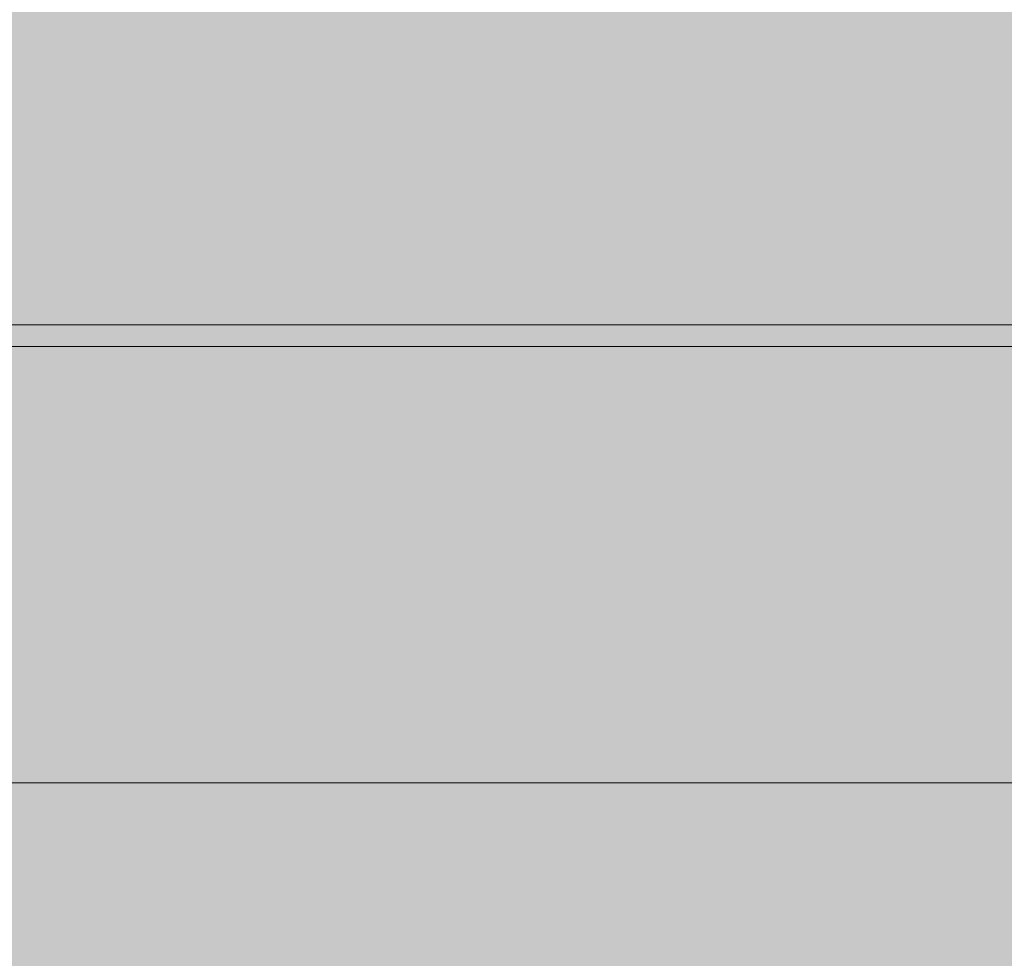
# Model space of a CAD drawing. Units: inches. Extents: x -58 to 353, y -876 to -400.
# Drawn here: x 63 to 65, y -582 to -581 of the extents above; entities that cross this region are included whole.
import ezdxf

# ---------------------------------------------------------------- set-up
doc = ezdxf.new("R2010")
doc.units = ezdxf.units.IN
doc.header["$MEASUREMENT"] = 0
doc.layers.add('_U+0421_U+043B_U+043E_U+0439 1', color=7, linetype='Continuous')

# ---------------------------------------------------------------- blocks, each defined once
blk = doc.blocks.new('block 36')
at = {"layer": '_U+0421_U+043B_U+043E_U+0439 1', "lineweight": 0}
for points in [[(63.0667, -581.06), (63.0728, -581.06)], [(63.0713, -581.06), (63.0714, -581.06)], [(63.0714, -581.06), (63.0715, -581.06)], [(63.0714, -581.06), (63.0714, -581.06)], [(63.0715, -581.06), (63.0716, -581.06)], [(63.0715, -581.06), (63.0715, -581.06)], [(63.0716, -581.06), (63.0717, -581.06)], [(63.0717, -581.06), (63.0718, -581.06)], [(63.0718, -581.06), (63.0719, -581.06)], [(63.0719, -581.06), (63.072, -581.06)], [(63.072, -581.06), (63.0721, -581.06)], [(63.0721, -581.06), (63.0722, -581.06)], [(63.0722, -581.06), (63.0723, -581.06)], [(63.0723, -581.06), (63.0725, -581.06)], [(63.0725, -581.06), (63.0726, -581.06)], [(63.0726, -581.06), (63.0727, -581.06)], [(63.0727, -581.06), (63.0729, -581.06)], [(63.0728, -581.06), (63.0789, -581.06)], [(63.0729, -581.06), (63.073, -581.06)], [(63.073, -581.06), (63.0732, -581.06)], [(63.0732, -581.06), (63.0734, -581.06)], [(63.0734, -581.06), (63.0735, -581.06)], [(63.0735, -581.06), (63.0737, -581.06)], [(63.0737, -581.06), (63.0739, -581.06)], [(63.0739, -581.06), (63.0741, -581.06)], [(63.0741, -581.06), (63.0743, -581.06)], [(63.0743, -581.06), (63.0745, -581.06)], [(63.0745, -581.06), (63.0747, -581.06)], [(63.0747, -581.06), (63.0749, -581.06)], [(63.0749, -581.06), (63.0752, -581.06)], [(63.0752, -581.06), (63.0754, -581.06)], [(63.0754, -581.06), (63.0756, -581.06)], [(63.0756, -581.06), (63.0759, -581.06)], [(63.0759, -581.06), (63.0761, -581.06)], [(63.0761, -581.06), (63.0764, -581.06)], [(63.0764, -581.06), (63.0767, -581.06)], [(63.0767, -581.06), (63.0769, -581.06)], [(63.0769, -581.06), (63.0772, -581.06)], [(63.0772, -581.06), (63.0775, -581.06)], [(63.0775, -581.06), (63.0778, -581.06)], [(63.0778, -581.06), (63.0781, -581.06)], [(63.0781, -581.06), (63.0784, -581.06)], [(63.0784, -581.06), (63.0787, -581.06)], [(63.0787, -581.06), (63.079, -581.06)], [(63.0789, -581.06), (63.0849, -581.06)], [(63.079, -581.06), (63.0798, -581.06)], [(63.0798, -581.06), (63.0806, -581.06)], [(63.0806, -581.06), (63.0815, -581.06)], [(63.0815, -581.06), (63.0823, -581.06)], [(63.0823, -581.06), (63.0832, -581.06)], [(63.0832, -581.06), (63.0841, -581.06)], [(63.0841, -581.06), (63.085, -581.06)], [(63.0849, -581.06), (63.0909, -581.06)], [(63.085, -581.06), (63.086, -581.06)], [(63.086, -581.06), (63.087, -581.06)], [(63.087, -581.06), (63.088, -581.06)], [(63.088, -581.06), (63.089, -581.06)], [(63.089, -581.06), (63.0901, -581.06)], [(63.0901, -581.06), (63.0912, -581.06)], [(63.0909, -581.06), (63.0968, -581.06)], [(63.0912, -581.06), (63.0923, -581.06)], [(63.0923, -581.06), (63.0935, -581.06)], [(63.0935, -581.06), (63.0946, -581.06)], [(63.0946, -581.06), (63.0958, -581.06)], [(63.0958, -581.06), (63.0971, -581.06)], [(63.0968, -581.06), (63.1026, -581.06)], [(63.0971, -581.06), (63.0983, -581.06)], [(63.0983, -581.06), (63.0996, -581.06)], [(63.0996, -581.06), (63.1009, -581.06)], [(63.1009, -581.06), (63.1022, -581.06)], [(63.1022, -581.06), (63.1036, -581.06)], [(63.1026, -581.06), (63.1084, -581.06)], [(63.1036, -581.06), (63.105, -581.06)], [(63.105, -581.06), (63.1064, -581.06)], [(63.1064, -581.06), (63.1078, -581.06)], [(63.1078, -581.06), (63.1093, -581.06)], [(63.1084, -581.06), (63.1141, -581.06)], [(63.1093, -581.06), (63.1108, -581.06)], [(63.1108, -581.06), (63.1123, -581.06)], [(63.1123, -581.06), (63.1138, -581.06)], [(63.1138, -581.06), (63.1154, -581.06)], [(63.1141, -581.06), (63.1197, -581.06)], [(63.1154, -581.06), (63.117, -581.06)], [(63.117, -581.06), (63.1186, -581.06)], [(63.1186, -581.06), (63.1202, -581.06)], [(63.1197, -581.06), (63.1253, -581.06)], [(63.1202, -581.06), (63.1219, -581.06)], [(63.1219, -581.06), (63.1236, -581.06)], [(63.1236, -581.06), (63.1253, -581.06)], [(63.1253, -581.06), (63.1271, -581.06)], [(63.1253, -581.06), (63.1308, -581.06)], [(63.1271, -581.06), (63.1288, -581.06)], [(63.1288, -581.06), (63.1306, -581.06)], [(63.1306, -581.06), (63.1325, -581.06)], [(63.1308, -581.06), (63.1362, -581.06)], [(63.1325, -581.06), (63.1343, -581.06)], [(63.1343, -581.06), (63.1362, -581.06)], [(63.1362, -581.06), (63.1381, -581.06)], [(63.1362, -581.06), (63.1416, -581.06)], [(63.1381, -581.06), (63.14, -581.06)], [(63.14, -581.06), (63.142, -581.06)], [(63.1416, -581.06), (63.1469, -581.06)], [(63.142, -581.06), (63.144, -581.06)], [(63.144, -581.06), (63.146, -581.06)], [(63.146, -581.06), (63.148, -581.06)], [(63.1469, -581.06), (63.1521, -581.06)], [(63.148, -581.06), (63.1501, -581.06)], [(63.1501, -581.06), (63.1522, -581.06)], [(63.1521, -581.06), (63.1573, -581.06)], [(63.1522, -581.06), (63.1543, -581.06)], [(63.1543, -581.06), (63.1564, -581.06)], [(63.1564, -581.06), (63.1585, -581.06)], [(63.1573, -581.06), (63.1624, -581.06)], [(63.1585, -581.06), (63.1607, -581.06)], [(63.1607, -581.06), (63.1628, -581.06)], [(63.1624, -581.06), (63.1675, -581.06)], [(63.1628, -581.06), (63.165, -581.06)], [(63.165, -581.06), (63.1671, -581.06)], [(63.1671, -581.06), (63.1693, -581.06)], [(63.1675, -581.06), (63.1725, -581.06)], [(63.1693, -581.06), (63.1715, -581.06)], [(63.1715, -581.06), (63.1737, -581.06)], [(63.1725, -581.06), (63.1774, -581.06)], [(63.1737, -581.06), (63.1759, -581.06)], [(63.1759, -581.06), (63.1781, -581.06)], [(63.1774, -581.06), (63.1822, -581.06)], [(63.1781, -581.06), (63.1803, -581.06)], [(63.1803, -581.06), (63.1825, -581.06)], [(63.1822, -581.06), (63.187, -581.06)], [(63.1825, -581.06), (63.1847, -581.06)], [(63.1847, -581.06), (63.187, -581.06)], [(63.187, -581.06), (63.1892, -581.06)], [(63.187, -581.06), (63.1918, -581.06)], [(63.1892, -581.06), (63.1915, -581.06)], [(63.1915, -581.06), (63.1937, -581.06)], [(63.1918, -581.06), (63.1964, -581.06)], [(63.1937, -581.06), (63.196, -581.06)], [(63.196, -581.06), (63.1983, -581.06)], [(63.1964, -581.06), (63.201, -581.06)], [(63.1983, -581.06), (63.2005, -581.06)], [(63.2005, -581.06), (63.2028, -581.06)], [(63.201, -581.06), (63.2056, -581.06)], [(63.2028, -581.06), (63.2051, -581.06)], [(63.2051, -581.06), (63.2075, -581.06)], [(63.2056, -581.06), (63.21, -581.06)], [(63.2075, -581.06), (63.2098, -581.06)], [(63.2098, -581.06), (63.2121, -581.06)], [(63.21, -581.06), (63.2144, -581.06)], [(63.2121, -581.06), (63.2145, -581.06)], [(63.2144, -581.06), (63.2188, -581.06)], [(63.2145, -581.06), (63.2168, -581.06)], [(63.2168, -581.06), (63.2192, -581.06)], [(63.2188, -581.06), (63.2231, -581.06)], [(63.2192, -581.06), (63.2215, -581.06)], [(63.2215, -581.06), (63.2239, -581.06)], [(63.2231, -581.06), (63.2273, -581.06)], [(63.2239, -581.06), (63.2263, -581.06)], [(63.2263, -581.06), (63.2287, -581.06)], [(63.2273, -581.06), (63.2314, -581.06)], [(63.2287, -581.06), (63.2311, -581.06)], [(63.2311, -581.06), (63.2335, -581.06)], [(63.2314, -581.06), (63.2355, -581.06)], [(63.2335, -581.06), (63.2359, -581.06)], [(63.2355, -581.06), (63.2395, -581.06)], [(63.2359, -581.06), (63.2383, -581.06)], [(63.2383, -581.06), (63.2407, -581.06)], [(63.2395, -581.06), (63.2435, -581.06)], [(63.2407, -581.06), (63.2432, -581.06)], [(63.2432, -581.06), (63.2456, -581.06)], [(63.2435, -581.06), (63.2474, -581.06)], [(63.2456, -581.06), (63.2481, -581.06)], [(63.2474, -581.06), (63.2512, -581.06)], [(63.2481, -581.06), (63.2506, -581.06)], [(63.2506, -581.06), (63.253, -581.06)], [(63.2512, -581.06), (63.255, -581.06)], [(63.253, -581.06), (63.2555, -581.06)], [(63.255, -581.06), (63.2587, -581.06)], [(63.2555, -581.06), (63.258, -581.06)], [(63.258, -581.06), (63.2605, -581.06)], [(63.2587, -581.06), (63.2623, -581.06)], [(63.2605, -581.06), (63.263, -581.06)], [(63.2623, -581.06), (63.2659, -581.06)], [(63.263, -581.06), (63.2655, -581.06)], [(63.2655, -581.06), (63.2681, -581.06)], [(63.2659, -581.06), (63.2694, -581.06)], [(63.2681, -581.06), (63.2706, -581.06)], [(63.2694, -581.06), (63.2728, -581.06)], [(63.2706, -581.06), (63.9181, -581.06)], [(63.2728, -581.06), (63.2762, -581.06)], [(63.2762, -581.06), (63.2795, -581.06)], [(63.2795, -581.06), (63.2828, -581.06)], [(63.2828, -581.06), (63.2859, -581.06)], [(63.2859, -581.06), (63.2891, -581.06)], [(63.2891, -581.06), (63.2911, -581.06)], [(63.2911, -581.06), (63.2932, -581.06)], [(63.2932, -581.06), (63.2954, -581.06)], [(63.2954, -581.06), (63.2976, -581.06)], [(63.2976, -581.06), (63.2998, -581.06)], [(63.2998, -581.06), (63.302, -581.06)], [(63.302, -581.06), (63.3043, -581.06)], [(63.3043, -581.06), (63.3066, -581.06)], [(63.3066, -581.06), (63.3089, -581.06)], [(63.3089, -581.06), (63.3113, -581.06)], [(63.3113, -581.06), (63.3137, -581.06)], [(63.3137, -581.06), (63.3162, -581.06)], [(63.3162, -581.06), (63.3186, -581.06)], [(63.3186, -581.06), (63.3211, -581.06)], [(63.3211, -581.06), (63.3237, -581.06)], [(63.3237, -581.06), (63.3263, -581.06)], [(63.3263, -581.06), (63.3289, -581.06)], [(63.3289, -581.06), (63.3315, -581.06)], [(63.3315, -581.06), (63.3342, -581.06)], [(63.3342, -581.06), (63.3369, -581.06)], [(63.3369, -581.06), (63.3397, -581.06)], [(63.3397, -581.06), (63.3425, -581.06)], [(63.3425, -581.06), (63.3453, -581.06)], [(63.3453, -581.06), (63.3481, -581.06)], [(63.3481, -581.06), (63.351, -581.06)], [(63.351, -581.06), (63.3539, -581.06)], [(63.3539, -581.06), (63.3569, -581.06)], [(63.3569, -581.06), (63.3599, -581.06)], [(63.3599, -581.06), (63.3629, -581.06)], [(63.3629, -581.06), (63.366, -581.06)], [(63.366, -581.06), (63.3691, -581.06)], [(63.3691, -581.06), (63.3722, -581.06)], [(63.3722, -581.06), (63.3753, -581.06)], [(63.3753, -581.06), (63.3785, -581.06)], [(63.3785, -581.06), (63.3817, -581.06)], [(63.3817, -581.06), (63.385, -581.06)], [(63.385, -581.06), (63.3883, -581.06)], [(63.3883, -581.06), (63.3916, -581.06)], [(63.3916, -581.06), (63.395, -581.06)], [(63.395, -581.06), (63.3984, -581.06)], [(63.3984, -581.06), (63.4018, -581.06)], [(63.4018, -581.06), (63.4053, -581.06)], [(63.4053, -581.06), (63.4088, -581.06)], [(63.4088, -581.06), (63.4123, -581.06)], [(63.4123, -581.06), (63.4158, -581.06)], [(63.4158, -581.06), (63.4194, -581.06)], [(63.4194, -581.06), (63.4231, -581.06)], [(63.4231, -581.06), (63.4267, -581.06)], [(63.4267, -581.06), (63.4304, -581.06)], [(63.4304, -581.06), (63.4342, -581.06)], [(63.4342, -581.06), (63.4379, -581.06)], [(63.4379, -581.06), (63.4417, -581.06)], [(63.4417, -581.06), (63.4455, -581.06)], [(63.4455, -581.06), (63.4493, -581.06)], [(63.4493, -581.06), (63.453, -581.06)], [(63.453, -581.06), (63.4568, -581.06)], [(63.4568, -581.06), (63.4606, -581.06)], [(63.4606, -581.06), (63.4644, -581.06)], [(63.4644, -581.06), (63.4682, -581.06)], [(63.4682, -581.06), (63.472, -581.06)], [(63.472, -581.06), (63.4758, -581.06)], [(63.4758, -581.06), (63.4795, -581.06)], [(63.4795, -581.06), (63.4833, -581.06)], [(63.4833, -581.06), (63.4871, -581.06)], [(63.4871, -581.06), (63.4909, -581.06)], [(63.4909, -581.06), (63.4947, -581.06)], [(63.4947, -581.06), (63.4985, -581.06)], [(63.4985, -581.06), (63.5023, -581.06)], [(63.5023, -581.06), (63.5061, -581.06)], [(63.5061, -581.06), (63.5099, -581.06)], [(63.5099, -581.06), (63.5137, -581.06)], [(63.5137, -581.06), (63.5175, -581.06)], [(63.5175, -581.06), (63.5213, -581.06)], [(63.5213, -581.06), (63.5251, -581.06)], [(63.5251, -581.06), (63.5289, -581.06)], [(63.5289, -581.06), (63.5326, -581.06)], [(63.5326, -581.06), (63.5364, -581.06)], [(63.5364, -581.06), (63.5402, -581.06)], [(63.5402, -581.06), (63.544, -581.06)], [(63.544, -581.06), (63.5478, -581.06)], [(63.5478, -581.06), (63.5516, -581.06)], [(63.5516, -581.06), (63.5554, -581.06)], [(63.5554, -581.06), (63.5593, -581.06)], [(63.5593, -581.06), (63.5631, -581.06)], [(63.5631, -581.06), (63.5669, -581.06)], [(63.5669, -581.06), (63.5707, -581.06)], [(63.5707, -581.06), (63.5745, -581.06)], [(63.5745, -581.06), (63.5783, -581.06)], [(63.5783, -581.06), (63.5821, -581.06)], [(63.5821, -581.06), (63.5859, -581.06)], [(63.5859, -581.06), (63.5897, -581.06)], [(63.5897, -581.06), (63.5935, -581.06)], [(63.5935, -581.06), (63.5973, -581.06)], [(63.5973, -581.06), (63.6011, -581.06)], [(63.6011, -581.06), (63.6049, -581.06)], [(63.6049, -581.06), (63.6088, -581.06)], [(63.6088, -581.06), (63.6126, -581.06)], [(63.6126, -581.06), (63.6164, -581.06)], [(63.6164, -581.06), (63.6202, -581.06)], [(63.6202, -581.06), (63.624, -581.06)], [(63.624, -581.06), (63.6278, -581.06)], [(63.6278, -581.06), (63.6317, -581.06)], [(63.6317, -581.06), (63.9049, -581.06)], [(63.9049, -581.06), (64.3412, -581.06)], [(63.9181, -581.06), (63.9206, -581.06)], [(63.9206, -581.06), (63.9231, -581.06)], [(63.9231, -581.06), (63.9256, -581.06)], [(63.9256, -581.06), (63.9281, -581.06)], [(63.9281, -581.06), (63.9305, -581.06)], [(63.9305, -581.06), (63.933, -581.06)], [(63.933, -581.06), (63.9353, -581.06)], [(63.9353, -581.06), (63.9377, -581.06)], [(63.9377, -581.06), (63.9401, -581.06)], [(63.9401, -581.06), (63.9424, -581.06)], [(63.9424, -581.06), (63.9447, -581.06)], [(63.9447, -581.06), (63.9469, -581.06)], [(63.9469, -581.06), (63.9492, -581.06)], [(63.9492, -581.06), (63.9514, -581.06)], [(63.9514, -581.06), (63.9536, -581.06)], [(63.9536, -581.06), (63.9558, -581.06)], [(63.9558, -581.06), (63.9579, -581.06)], [(63.9579, -581.06), (63.96, -581.06)], [(63.96, -581.06), (63.9621, -581.06)], [(63.9621, -581.06), (63.9642, -581.06)], [(63.9642, -581.06), (63.9662, -581.06)], [(63.9662, -581.06), (63.9682, -581.06)], [(63.9682, -581.06), (63.9702, -581.06)], [(63.9702, -581.06), (63.9722, -581.06)], [(63.9722, -581.06), (63.9741, -581.06)], [(63.9741, -581.06), (63.9761, -581.06)], [(63.9761, -581.06), (63.978, -581.06)], [(63.978, -581.06), (63.9798, -581.06)], [(63.9798, -581.06), (63.9817, -581.06)], [(63.9817, -581.06), (63.9835, -581.06)], [(63.9835, -581.06), (63.9853, -581.06)], [(63.9853, -581.06), (63.9871, -581.06)], [(63.9871, -581.06), (63.9888, -581.06)], [(63.9888, -581.06), (63.9905, -581.06)], [(63.9905, -581.06), (63.9922, -581.06)], [(63.9922, -581.06), (63.9939, -581.06)], [(63.9939, -581.06), (63.9955, -581.06)], [(63.9955, -581.06), (63.9972, -581.06)], [(63.9972, -581.06), (63.9987, -581.06)], [(63.9987, -581.06), (64.0003, -581.06)], [(64.0003, -581.06), (64.0019, -581.06)], [(64.0019, -581.06), (64.0034, -581.06)], [(64.0034, -581.06), (64.0049, -581.06)], [(64.0049, -581.06), (64.0064, -581.06)], [(64.0064, -581.06), (64.0078, -581.06)], [(64.0078, -581.06), (64.0092, -581.06)], [(64.0092, -581.06), (64.0106, -581.06)], [(64.0106, -581.06), (64.012, -581.06)], [(64.012, -581.06), (64.0133, -581.06)], [(64.0133, -581.06), (64.0147, -581.06)], [(64.0147, -581.06), (64.0159, -581.06)], [(64.0159, -581.06), (64.0172, -581.06)], [(64.0172, -581.06), (64.0184, -581.06)], [(64.0184, -581.06), (64.0196, -581.06)], [(64.0196, -581.06), (64.0208, -581.06)], [(64.0208, -581.06), (64.0219, -581.06)], [(64.0219, -581.06), (64.0229, -581.06)], [(64.0229, -581.06), (64.024, -581.06)], [(64.024, -581.06), (64.025, -581.06)], [(64.025, -581.06), (64.0259, -581.06)], [(64.0259, -581.06), (64.0268, -581.06)], [(64.0268, -581.06), (64.0277, -581.06)], [(64.0277, -581.06), (64.0285, -581.06)], [(64.0285, -581.06), (64.0293, -581.06)], [(64.0293, -581.06), (64.0301, -581.06)], [(64.0301, -581.06), (64.0308, -581.06)], [(64.0308, -581.06), (64.0315, -581.06)], [(64.0315, -581.06), (64.0321, -581.06)], [(64.0321, -581.06), (64.0327, -581.06)], [(64.0327, -581.06), (64.0333, -581.06)], [(64.0333, -581.06), (64.0338, -581.06)], [(64.0338, -581.06), (64.0342, -581.06)], [(64.0342, -581.06), (64.0347, -581.06)], [(64.0347, -581.06), (64.0351, -581.06)], [(64.0351, -581.06), (64.0354, -581.06)], [(64.0354, -581.06), (64.0358, -581.06)], [(64.0358, -581.06), (64.036, -581.06)], [(64.036, -581.06), (64.0363, -581.06)], [(64.0363, -581.06), (64.0365, -581.06)], [(64.0365, -581.06), (64.0367, -581.06)], [(64.0367, -581.06), (64.0368, -581.06)], [(64.0368, -581.06), (64.0369, -581.06)], [(64.0369, -581.06), (64.0369, -581.06)], [(64.3412, -581.06), (64.3517, -581.06)], [(64.3517, -581.06), (64.3621, -581.06)], [(64.3621, -581.06), (64.3724, -581.06)], [(64.3724, -581.06), (64.3825, -581.06)], [(64.3825, -581.06), (64.3925, -581.06)], [(64.3925, -581.06), (64.4024, -581.06)], [(64.4024, -581.06), (64.4121, -581.06)], [(64.4121, -581.06), (64.4218, -581.06)], [(64.4218, -581.06), (64.4312, -581.06)], [(64.4312, -581.06), (64.4406, -581.06)], [(64.4406, -581.06), (64.4498, -581.06)], [(64.4498, -581.06), (64.4589, -581.06)], [(64.4589, -581.06), (64.4679, -581.06)], [(64.4679, -581.06), (64.4767, -581.06)], [(64.4767, -581.06), (64.4854, -581.06)], [(64.4854, -581.06), (64.494, -581.06)], [(64.494, -581.06), (64.5025, -581.06)], [(64.5025, -581.06), (64.5108, -581.06)], [(64.5108, -581.06), (64.519, -581.06)], [(64.519, -581.06), (64.527, -581.06)], [(64.527, -581.06), (64.535, -581.06)], [(64.535, -581.06), (64.5428, -581.06)], [(64.5428, -581.06), (64.5505, -581.06)], [(64.5505, -581.06), (64.558, -581.06)], [(64.558, -581.06), (64.5654, -581.06)], [(64.5654, -581.06), (64.5727, -581.06)], [(64.5727, -581.06), (64.5799, -581.06)], [(64.5799, -581.06), (64.5869, -581.06)], [(64.5869, -581.06), (64.5938, -581.06)], [(64.5938, -581.06), (64.6006, -581.06)], [(64.6006, -581.06), (64.6072, -581.06)], [(64.6072, -581.06), (64.6137, -581.06)], [(64.6137, -581.06), (64.6201, -581.06)], [(64.6201, -581.06), (64.6264, -581.06)], [(64.6264, -581.06), (64.6325, -581.06)], [(64.6325, -581.06), (64.6385, -581.06)], [(64.6385, -581.06), (64.6444, -581.06)], [(64.6444, -581.06), (64.6502, -581.06)], [(64.6502, -581.06), (64.6558, -581.06)], [(64.6558, -581.06), (64.6613, -581.06)], [(64.6613, -581.06), (64.6666, -581.06)], [(64.6666, -581.06), (64.6719, -581.06)], [(64.6719, -581.06), (64.677, -581.06)], [(64.677, -581.06), (64.682, -581.06)], [(64.682, -581.06), (64.6868, -581.06)], [(64.6868, -581.06), (64.6916, -581.06)], [(64.6916, -581.06), (64.6962, -581.06)], [(64.6962, -581.06), (64.7006, -581.06)], [(64.7006, -581.06), (64.705, -581.06)], [(64.705, -581.06), (64.7092, -581.06)], [(64.7092, -581.06), (64.7133, -581.06)], [(64.7133, -581.06), (64.7158, -581.06)], [(64.7158, -581.06), (64.7184, -581.06)], [(64.7184, -581.06), (64.7209, -581.06)], [(64.7209, -581.06), (64.7236, -581.06)], [(64.7236, -581.06), (64.7262, -581.06)], [(64.7262, -581.06), (64.7289, -581.06)], [(64.7289, -581.06), (64.7316, -581.06)], [(64.7316, -581.06), (64.7344, -581.06)], [(64.7344, -581.06), (64.7372, -581.06)], [(64.7372, -581.06), (64.74, -581.06)], [(64.74, -581.06), (64.7429, -581.06)], [(64.7429, -581.06), (64.7458, -581.06)], [(64.7458, -581.06), (64.7488, -581.06)], [(64.7488, -581.06), (64.7517, -581.06)], [(64.7517, -581.06), (64.7548, -581.06)], [(64.7548, -581.06), (64.7578, -581.06)], [(64.7578, -581.06), (64.7609, -581.06)], [(64.7609, -581.06), (64.764, -581.06)], [(64.764, -581.06), (64.7672, -581.06)], [(64.7672, -581.06), (64.7704, -581.06)], [(64.7704, -581.06), (64.7736, -581.06)], [(64.7736, -581.06), (64.7769, -581.06)], [(64.7769, -581.06), (64.7802, -581.06)], [(64.7802, -581.06), (64.7835, -581.06)], [(64.7835, -581.06), (64.7869, -581.06)], [(64.7869, -581.06), (64.7903, -581.06)], [(64.7903, -581.06), (64.7937, -581.06)], [(64.7937, -581.06), (64.7972, -581.06)], [(64.7972, -581.06), (64.8007, -581.06)], [(64.8007, -581.06), (64.8043, -581.06)], [(64.8043, -581.06), (64.8079, -581.06)], [(64.8079, -581.06), (64.8115, -581.06)], [(64.8115, -581.06), (64.8152, -581.06)], [(64.8152, -581.06), (64.8189, -581.06)], [(64.8189, -581.06), (64.8226, -581.06)], [(64.8226, -581.06), (64.8264, -581.06)], [(64.8264, -581.06), (64.8302, -581.06)], [(64.8302, -581.06), (64.834, -581.06)], [(64.834, -581.06), (64.8379, -581.06)], [(64.8379, -581.06), (64.8418, -581.06)], [(64.8418, -581.06), (64.8458, -581.06)], [(64.8458, -581.06), (64.8497, -581.06)], [(64.8497, -581.06), (64.8538, -581.06)], [(64.8538, -581.06), (64.8578, -581.06)], [(64.8578, -581.06), (64.8619, -581.06)], [(64.8619, -581.06), (64.866, -581.06)], [(64.866, -581.06), (64.8702, -581.06)], [(64.8702, -581.06), (64.8744, -581.06)], [(64.8744, -581.06), (64.8786, -581.06)], [(63.0667, -581.1), (63.0728, -581.1)], [(63.0713, -581.1), (63.0714, -581.1)], [(63.0714, -581.1), (63.0715, -581.1)], [(63.0714, -581.1), (63.0714, -581.1)], [(63.0715, -581.1), (63.0716, -581.1)], [(63.0715, -581.1), (63.0715, -581.1)], [(63.0716, -581.1), (63.0717, -581.1)], [(63.0717, -581.1), (63.0718, -581.1)], [(63.0718, -581.1), (63.0719, -581.1)], [(63.0719, -581.1), (63.072, -581.1)], [(63.072, -581.1), (63.0721, -581.1)], [(63.0721, -581.1), (63.0722, -581.1)], [(63.0722, -581.1), (63.0723, -581.1)], [(63.0723, -581.1), (63.0725, -581.1)], [(63.0725, -581.1), (63.0726, -581.1)], [(63.0726, -581.1), (63.0727, -581.1)], [(63.0727, -581.1), (63.0729, -581.1)], [(63.0728, -581.1), (63.0789, -581.1)], [(63.0729, -581.1), (63.073, -581.1)], [(63.073, -581.1), (63.0732, -581.1)], [(63.0732, -581.1), (63.0734, -581.1)], [(63.0734, -581.1), (63.0735, -581.1)], [(63.0735, -581.1), (63.0737, -581.1)], [(63.0737, -581.1), (63.0739, -581.1)], [(63.0739, -581.1), (63.0741, -581.1)], [(63.0741, -581.1), (63.0743, -581.1)], [(63.0743, -581.1), (63.0745, -581.1)], [(63.0745, -581.1), (63.0747, -581.1)], [(63.0747, -581.1), (63.0749, -581.1)], [(63.0749, -581.1), (63.0752, -581.1)], [(63.0752, -581.1), (63.0754, -581.1)], [(63.0754, -581.1), (63.0756, -581.1)], [(63.0756, -581.1), (63.0759, -581.1)], [(63.0759, -581.1), (63.0761, -581.1)], [(63.0761, -581.1), (63.0764, -581.1)], [(63.0764, -581.1), (63.0767, -581.1)], [(63.0767, -581.1), (63.0769, -581.1)], [(63.0769, -581.1), (63.0772, -581.1)], [(63.0772, -581.1), (63.0775, -581.1)], [(63.0775, -581.1), (63.0778, -581.1)], [(63.0778, -581.1), (63.0781, -581.1)], [(63.0781, -581.1), (63.0784, -581.1)], [(63.0784, -581.1), (63.0787, -581.1)], [(63.0787, -581.1), (63.079, -581.1)], [(63.0789, -581.1), (63.0849, -581.1)], [(63.079, -581.1), (63.0798, -581.1)], [(63.0798, -581.1), (63.0806, -581.1)], [(63.0806, -581.1), (63.0815, -581.1)], [(63.0815, -581.1), (63.0823, -581.1)], [(63.0823, -581.1), (63.0832, -581.1)], [(63.0832, -581.1), (63.0841, -581.1)], [(63.0841, -581.1), (63.085, -581.1)], [(63.0849, -581.1), (63.0909, -581.1)], [(63.085, -581.1), (63.086, -581.1)], [(63.086, -581.1), (63.087, -581.1)], [(63.087, -581.1), (63.088, -581.1)], [(63.088, -581.1), (63.089, -581.1)], [(63.089, -581.1), (63.0901, -581.1)], [(63.0901, -581.1), (63.0912, -581.1)], [(63.0909, -581.1), (63.0968, -581.1)], [(63.0912, -581.1), (63.0923, -581.1)], [(63.0923, -581.1), (63.0935, -581.1)], [(63.0935, -581.1), (63.0946, -581.1)], [(63.0946, -581.1), (63.0958, -581.1)], [(63.0958, -581.1), (63.0971, -581.1)], [(63.0968, -581.1), (63.1026, -581.1)], [(63.0971, -581.1), (63.0983, -581.1)], [(63.0983, -581.1), (63.0996, -581.1)], [(63.0996, -581.1), (63.1009, -581.1)], [(63.1009, -581.1), (63.1022, -581.1)], [(63.1022, -581.1), (63.1036, -581.1)], [(63.1026, -581.1), (63.1084, -581.1)], [(63.1036, -581.1), (63.105, -581.1)], [(63.105, -581.1), (63.1064, -581.1)], [(63.1064, -581.1), (63.1078, -581.1)], [(63.1078, -581.1), (63.1093, -581.1)], [(63.1084, -581.1), (63.1141, -581.1)], [(63.1093, -581.1), (63.1108, -581.1)], [(63.1108, -581.1), (63.1123, -581.1)], [(63.1123, -581.1), (63.1138, -581.1)], [(63.1138, -581.1), (63.1154, -581.1)], [(63.1141, -581.1), (63.1197, -581.1)], [(63.1154, -581.1), (63.117, -581.1)], [(63.117, -581.1), (63.1186, -581.1)], [(63.1186, -581.1), (63.1202, -581.1)], [(63.1197, -581.1), (63.1253, -581.1)], [(63.1202, -581.1), (63.1219, -581.1)], [(63.1219, -581.1), (63.1236, -581.1)], [(63.1236, -581.1), (63.1253, -581.1)], [(63.1253, -581.1), (63.1271, -581.1)], [(63.1253, -581.1), (63.1308, -581.1)], [(63.1271, -581.1), (63.1288, -581.1)], [(63.1288, -581.1), (63.1306, -581.1)], [(63.1306, -581.1), (63.1325, -581.1)], [(63.1308, -581.1), (63.1362, -581.1)], [(63.1325, -581.1), (63.1343, -581.1)], [(63.1343, -581.1), (63.1362, -581.1)], [(63.1362, -581.1), (63.1381, -581.1)], [(63.1362, -581.1), (63.1416, -581.1)], [(63.1381, -581.1), (63.14, -581.1)], [(63.14, -581.1), (63.142, -581.1)], [(63.1416, -581.1), (63.1469, -581.1)], [(63.142, -581.1), (63.144, -581.1)], [(63.144, -581.1), (63.146, -581.1)], [(63.146, -581.1), (63.148, -581.1)], [(63.1469, -581.1), (63.1521, -581.1)], [(63.148, -581.1), (63.1501, -581.1)], [(63.1501, -581.1), (63.1522, -581.1)], [(63.1521, -581.1), (63.1573, -581.1)], [(63.1522, -581.1), (63.1543, -581.1)], [(63.1543, -581.1), (63.1564, -581.1)], [(63.1564, -581.1), (63.1585, -581.1)], [(63.1573, -581.1), (63.1624, -581.1)], [(63.1585, -581.1), (63.1607, -581.1)], [(63.1607, -581.1), (63.1628, -581.1)], [(63.1624, -581.1), (63.1675, -581.1)], [(63.1628, -581.1), (63.165, -581.1)], [(63.165, -581.1), (63.1671, -581.1)], [(63.1671, -581.1), (63.1693, -581.1)], [(63.1675, -581.1), (63.1725, -581.1)], [(63.1693, -581.1), (63.1715, -581.1)], [(63.1715, -581.1), (63.1737, -581.1)], [(63.1725, -581.1), (63.1774, -581.1)], [(63.1737, -581.1), (63.1759, -581.1)], [(63.1759, -581.1), (63.1781, -581.1)], [(63.1774, -581.1), (63.1822, -581.1)], [(63.1781, -581.1), (63.1803, -581.1)], [(63.1803, -581.1), (63.1825, -581.1)], [(63.1822, -581.1), (63.187, -581.1)], [(63.1825, -581.1), (63.1847, -581.1)], [(63.1847, -581.1), (63.187, -581.1)], [(63.187, -581.1), (63.1892, -581.1)], [(63.187, -581.1), (63.1918, -581.1)], [(63.1892, -581.1), (63.1915, -581.1)], [(63.1915, -581.1), (63.1937, -581.1)], [(63.1918, -581.1), (63.1964, -581.1)], [(63.1937, -581.1), (63.196, -581.1)], [(63.196, -581.1), (63.1983, -581.1)], [(63.1964, -581.1), (63.201, -581.1)], [(63.1983, -581.1), (63.2005, -581.1)], [(63.2005, -581.1), (63.2028, -581.1)], [(63.201, -581.1), (63.2056, -581.1)], [(63.2028, -581.1), (63.2051, -581.1)], [(63.2051, -581.1), (63.2075, -581.1)], [(63.2056, -581.1), (63.21, -581.1)], [(63.2075, -581.1), (63.2098, -581.1)], [(63.2098, -581.1), (63.2121, -581.1)], [(63.21, -581.1), (63.2144, -581.1)], [(63.2121, -581.1), (63.2145, -581.1)], [(63.2144, -581.1), (63.2188, -581.1)], [(63.2145, -581.1), (63.2168, -581.1)], [(63.2168, -581.1), (63.2192, -581.1)], [(63.2188, -581.1), (63.2231, -581.1)], [(63.2192, -581.1), (63.2215, -581.1)], [(63.2215, -581.1), (63.2239, -581.1)], [(63.2231, -581.1), (63.2273, -581.1)], [(63.2239, -581.1), (63.2263, -581.1)], [(63.2263, -581.1), (63.2287, -581.1)], [(63.2273, -581.1), (63.2314, -581.1)], [(63.2287, -581.1), (63.2311, -581.1)], [(63.2311, -581.1), (63.2335, -581.1)], [(63.2314, -581.1), (63.2355, -581.1)], [(63.2335, -581.1), (63.2359, -581.1)], [(63.2355, -581.1), (63.2395, -581.1)], [(63.2359, -581.1), (63.2383, -581.1)], [(63.2383, -581.1), (63.2407, -581.1)], [(63.2395, -581.1), (63.2435, -581.1)], [(63.2407, -581.1), (63.2432, -581.1)], [(63.2432, -581.1), (63.2456, -581.1)], [(63.2435, -581.1), (63.2474, -581.1)], [(63.2456, -581.1), (63.2481, -581.1)], [(63.2474, -581.1), (63.2512, -581.1)], [(63.2481, -581.1), (63.2506, -581.1)], [(63.2506, -581.1), (63.253, -581.1)], [(63.2512, -581.1), (63.255, -581.1)], [(63.253, -581.1), (63.2555, -581.1)], [(63.255, -581.1), (63.2587, -581.1)], [(63.2555, -581.1), (63.258, -581.1)], [(63.258, -581.1), (63.2605, -581.1)], [(63.2587, -581.1), (63.2623, -581.1)], [(63.2605, -581.1), (63.263, -581.1)], [(63.2623, -581.1), (63.2659, -581.1)], [(63.263, -581.1), (63.2655, -581.1)], [(63.2655, -581.1), (63.2681, -581.1)], [(63.2659, -581.1), (63.2694, -581.1)], [(63.2681, -581.1), (63.2706, -581.1)], [(63.2694, -581.1), (63.2728, -581.1)], [(63.2706, -581.1), (63.9181, -581.1)], [(63.2728, -581.1), (63.2762, -581.1)], [(63.2762, -581.1), (63.2795, -581.1)], [(63.2795, -581.1), (63.2828, -581.1)], [(63.2828, -581.1), (63.2859, -581.1)], [(63.2859, -581.1), (63.2891, -581.1)], [(63.2891, -581.1), (63.2911, -581.1)], [(63.2911, -581.1), (63.2932, -581.1)], [(63.2932, -581.1), (63.2954, -581.1)], [(63.2954, -581.1), (63.2976, -581.1)], [(63.2976, -581.1), (63.2998, -581.1)], [(63.2998, -581.1), (63.302, -581.1)], [(63.302, -581.1), (63.3043, -581.1)], [(63.3043, -581.1), (63.3066, -581.1)], [(63.3066, -581.1), (63.3089, -581.1)], [(63.3089, -581.1), (63.3113, -581.1)], [(63.3113, -581.1), (63.3137, -581.1)], [(63.3137, -581.1), (63.3162, -581.1)], [(63.3162, -581.1), (63.3186, -581.1)], [(63.3186, -581.1), (63.3211, -581.1)], [(63.3211, -581.1), (63.3237, -581.1)], [(63.3237, -581.1), (63.3263, -581.1)], [(63.3263, -581.1), (63.3289, -581.1)], [(63.3289, -581.1), (63.3315, -581.1)], [(63.3315, -581.1), (63.3342, -581.1)], [(63.3342, -581.1), (63.3369, -581.1)], [(63.3369, -581.1), (63.3397, -581.1)], [(63.3397, -581.1), (63.3425, -581.1)], [(63.3425, -581.1), (63.3453, -581.1)], [(63.3453, -581.1), (63.3481, -581.1)], [(63.3481, -581.1), (63.351, -581.1)], [(63.351, -581.1), (63.3539, -581.1)], [(63.3539, -581.1), (63.3569, -581.1)], [(63.3569, -581.1), (63.3599, -581.1)], [(63.3599, -581.1), (63.3629, -581.1)], [(63.3629, -581.1), (63.366, -581.1)], [(63.366, -581.1), (63.3691, -581.1)], [(63.3691, -581.1), (63.3722, -581.1)], [(63.3722, -581.1), (63.3753, -581.1)], [(63.3753, -581.1), (63.3785, -581.1)], [(63.3785, -581.1), (63.3817, -581.1)], [(63.3817, -581.1), (63.385, -581.1)], [(63.385, -581.1), (63.3883, -581.1)], [(63.3883, -581.1), (63.3916, -581.1)], [(63.3916, -581.1), (63.395, -581.1)], [(63.395, -581.1), (63.3984, -581.1)], [(63.3984, -581.1), (63.4018, -581.1)], [(63.4018, -581.1), (63.4053, -581.1)], [(63.4053, -581.1), (63.4088, -581.1)], [(63.4088, -581.1), (63.4123, -581.1)], [(63.4123, -581.1), (63.4158, -581.1)], [(63.4158, -581.1), (63.4194, -581.1)], [(63.4194, -581.1), (63.4231, -581.1)], [(63.4231, -581.1), (63.4267, -581.1)], [(63.4267, -581.1), (63.4304, -581.1)], [(63.4304, -581.1), (63.4342, -581.1)], [(63.4342, -581.1), (63.4379, -581.1)], [(63.4379, -581.1), (63.4417, -581.1)], [(63.4417, -581.1), (63.4455, -581.1)], [(63.4455, -581.1), (63.4493, -581.1)], [(63.4493, -581.1), (63.453, -581.1)], [(63.453, -581.1), (63.4568, -581.1)], [(63.4568, -581.1), (63.4606, -581.1)], [(63.4606, -581.1), (63.4644, -581.1)], [(63.4644, -581.1), (63.4682, -581.1)], [(63.4682, -581.1), (63.472, -581.1)], [(63.472, -581.1), (63.4758, -581.1)], [(63.4758, -581.1), (63.4795, -581.1)], [(63.4795, -581.1), (63.4833, -581.1)], [(63.4833, -581.1), (63.4871, -581.1)], [(63.4871, -581.1), (63.4909, -581.1)], [(63.4909, -581.1), (63.4947, -581.1)], [(63.4947, -581.1), (63.4985, -581.1)], [(63.4985, -581.1), (63.5023, -581.1)], [(63.5023, -581.1), (63.5061, -581.1)], [(63.5061, -581.1), (63.5099, -581.1)], [(63.5099, -581.1), (63.5137, -581.1)], [(63.5137, -581.1), (63.5175, -581.1)], [(63.5175, -581.1), (63.5213, -581.1)], [(63.5213, -581.1), (63.5251, -581.1)], [(63.5251, -581.1), (63.5289, -581.1)], [(63.5289, -581.1), (63.5326, -581.1)], [(63.5326, -581.1), (63.5364, -581.1)], [(63.5364, -581.1), (63.5402, -581.1)], [(63.5402, -581.1), (63.544, -581.1)], [(63.544, -581.1), (63.5478, -581.1)], [(63.5478, -581.1), (63.5516, -581.1)], [(63.5516, -581.1), (63.5554, -581.1)], [(63.5554, -581.1), (63.5593, -581.1)], [(63.5593, -581.1), (63.5631, -581.1)], [(63.5631, -581.1), (63.5669, -581.1)], [(63.5669, -581.1), (63.5707, -581.1)], [(63.5707, -581.1), (63.5745, -581.1)], [(63.5745, -581.1), (63.5783, -581.1)], [(63.5783, -581.1), (63.5821, -581.1)], [(63.5821, -581.1), (63.5859, -581.1)], [(63.5859, -581.1), (63.5897, -581.1)], [(63.5897, -581.1), (63.5935, -581.1)], [(63.5935, -581.1), (63.5973, -581.1)], [(63.5973, -581.1), (63.6011, -581.1)], [(63.6011, -581.1), (63.6049, -581.1)], [(63.6049, -581.1), (63.6088, -581.1)], [(63.6088, -581.1), (63.6126, -581.1)], [(63.6126, -581.1), (63.6164, -581.1)], [(63.6164, -581.1), (63.6202, -581.1)], [(63.6202, -581.1), (63.624, -581.1)], [(63.624, -581.1), (63.6278, -581.1)], [(63.6278, -581.1), (63.6317, -581.1)], [(63.6317, -581.1), (63.9049, -581.1)], [(63.9049, -581.1), (64.3412, -581.1)], [(63.9181, -581.1), (63.9206, -581.1)], [(63.9206, -581.1), (63.9231, -581.1)], [(63.9231, -581.1), (63.9256, -581.1)], [(63.9256, -581.1), (63.9281, -581.1)], [(63.9281, -581.1), (63.9305, -581.1)], [(63.9305, -581.1), (63.933, -581.1)], [(63.933, -581.1), (63.9353, -581.1)], [(63.9353, -581.1), (63.9377, -581.1)], [(63.9377, -581.1), (63.9401, -581.1)], [(63.9401, -581.1), (63.9424, -581.1)], [(63.9424, -581.1), (63.9447, -581.1)], [(63.9447, -581.1), (63.9469, -581.1)], [(63.9469, -581.1), (63.9492, -581.1)], [(63.9492, -581.1), (63.9514, -581.1)], [(63.9514, -581.1), (63.9536, -581.1)], [(63.9536, -581.1), (63.9558, -581.1)], [(63.9558, -581.1), (63.9579, -581.1)], [(63.9579, -581.1), (63.96, -581.1)], [(63.96, -581.1), (63.9621, -581.1)], [(63.9621, -581.1), (63.9642, -581.1)], [(63.9642, -581.1), (63.9662, -581.1)], [(63.9662, -581.1), (63.9682, -581.1)], [(63.9682, -581.1), (63.9702, -581.1)], [(63.9702, -581.1), (63.9722, -581.1)], [(63.9722, -581.1), (63.9741, -581.1)], [(63.9741, -581.1), (63.9761, -581.1)], [(63.9761, -581.1), (63.978, -581.1)], [(63.978, -581.1), (63.9798, -581.1)], [(63.9798, -581.1), (63.9817, -581.1)], [(63.9817, -581.1), (63.9835, -581.1)], [(63.9835, -581.1), (63.9853, -581.1)], [(63.9853, -581.1), (63.9871, -581.1)], [(63.9871, -581.1), (63.9888, -581.1)], [(63.9888, -581.1), (63.9905, -581.1)], [(63.9905, -581.1), (63.9922, -581.1)], [(63.9922, -581.1), (63.9939, -581.1)], [(63.9939, -581.1), (63.9955, -581.1)], [(63.9955, -581.1), (63.9972, -581.1)], [(63.9972, -581.1), (63.9987, -581.1)], [(63.9987, -581.1), (64.0003, -581.1)], [(64.0003, -581.1), (64.0019, -581.1)], [(64.0019, -581.1), (64.0034, -581.1)], [(64.0034, -581.1), (64.0049, -581.1)], [(64.0049, -581.1), (64.0064, -581.1)], [(64.0064, -581.1), (64.0078, -581.1)], [(64.0078, -581.1), (64.0092, -581.1)], [(64.0092, -581.1), (64.0106, -581.1)], [(64.0106, -581.1), (64.012, -581.1)], [(64.012, -581.1), (64.0133, -581.1)], [(64.0133, -581.1), (64.0147, -581.1)], [(64.0147, -581.1), (64.0159, -581.1)], [(64.0159, -581.1), (64.0172, -581.1)], [(64.0172, -581.1), (64.0184, -581.1)], [(64.0184, -581.1), (64.0196, -581.1)], [(64.0196, -581.1), (64.0208, -581.1)], [(64.0208, -581.1), (64.0219, -581.1)], [(64.0219, -581.1), (64.0229, -581.1)], [(64.0229, -581.1), (64.024, -581.1)], [(64.024, -581.1), (64.025, -581.1)], [(64.025, -581.1), (64.0259, -581.1)], [(64.0259, -581.1), (64.0268, -581.1)], [(64.0268, -581.1), (64.0277, -581.1)], [(64.0277, -581.1), (64.0285, -581.1)], [(64.0285, -581.1), (64.0293, -581.1)], [(64.0293, -581.1), (64.0301, -581.1)], [(64.0301, -581.1), (64.0308, -581.1)], [(64.0308, -581.1), (64.0315, -581.1)], [(64.0315, -581.1), (64.0321, -581.1)], [(64.0321, -581.1), (64.0327, -581.1)], [(64.0327, -581.1), (64.0333, -581.1)], [(64.0333, -581.1), (64.0338, -581.1)], [(64.0338, -581.1), (64.0342, -581.1)], [(64.0342, -581.1), (64.0347, -581.1)], [(64.0347, -581.1), (64.0351, -581.1)], [(64.0351, -581.1), (64.0354, -581.1)], [(64.0354, -581.1), (64.0358, -581.1)], [(64.0358, -581.1), (64.036, -581.1)], [(64.036, -581.1), (64.0363, -581.1)], [(64.0363, -581.1), (64.0365, -581.1)], [(64.0365, -581.1), (64.0367, -581.1)], [(64.0367, -581.1), (64.0368, -581.1)], [(64.0368, -581.1), (64.0369, -581.1)], [(64.0369, -581.1), (64.0369, -581.1)], [(64.3412, -581.1), (64.3517, -581.1)], [(64.3517, -581.1), (64.3621, -581.1)], [(64.3621, -581.1), (64.3724, -581.1)], [(64.3724, -581.1), (64.3825, -581.1)], [(64.3825, -581.1), (64.3925, -581.1)], [(64.3925, -581.1), (64.4024, -581.1)], [(64.4024, -581.1), (64.4121, -581.1)], [(64.4121, -581.1), (64.4218, -581.1)], [(64.4218, -581.1), (64.4312, -581.1)], [(64.4312, -581.1), (64.4406, -581.1)], [(64.4406, -581.1), (64.4498, -581.1)], [(64.4498, -581.1), (64.4589, -581.1)], [(64.4589, -581.1), (64.4679, -581.1)], [(64.4679, -581.1), (64.4767, -581.1)], [(64.4767, -581.1), (64.4854, -581.1)], [(64.4854, -581.1), (64.494, -581.1)], [(64.494, -581.1), (64.5025, -581.1)], [(64.5025, -581.1), (64.5108, -581.1)], [(64.5108, -581.1), (64.519, -581.1)], [(64.519, -581.1), (64.527, -581.1)], [(64.527, -581.1), (64.535, -581.1)], [(64.535, -581.1), (64.5428, -581.1)], [(64.5428, -581.1), (64.5505, -581.1)], [(64.5505, -581.1), (64.558, -581.1)], [(64.558, -581.1), (64.5654, -581.1)], [(64.5654, -581.1), (64.5727, -581.1)], [(64.5727, -581.1), (64.5799, -581.1)], [(64.5799, -581.1), (64.5869, -581.1)], [(64.5869, -581.1), (64.5938, -581.1)], [(64.5938, -581.1), (64.6006, -581.1)], [(64.6006, -581.1), (64.6072, -581.1)], [(64.6072, -581.1), (64.6137, -581.1)], [(64.6137, -581.1), (64.6201, -581.1)], [(64.6201, -581.1), (64.6264, -581.1)], [(64.6264, -581.1), (64.6325, -581.1)], [(64.6325, -581.1), (64.6385, -581.1)], [(64.6385, -581.1), (64.6444, -581.1)], [(64.6444, -581.1), (64.6502, -581.1)], [(64.6502, -581.1), (64.6558, -581.1)], [(64.6558, -581.1), (64.6613, -581.1)], [(64.6613, -581.1), (64.6666, -581.1)], [(64.6666, -581.1), (64.6719, -581.1)], [(64.6719, -581.1), (64.677, -581.1)], [(64.677, -581.1), (64.682, -581.1)], [(64.682, -581.1), (64.6868, -581.1)], [(64.6868, -581.1), (64.6916, -581.1)], [(64.6916, -581.1), (64.6962, -581.1)], [(64.6962, -581.1), (64.7006, -581.1)], [(64.7006, -581.1), (64.705, -581.1)], [(64.705, -581.1), (64.7092, -581.1)], [(64.7092, -581.1), (64.7133, -581.1)], [(64.7133, -581.1), (64.7158, -581.1)], [(64.7158, -581.1), (64.7184, -581.1)], [(64.7184, -581.1), (64.7209, -581.1)], [(64.7209, -581.1), (64.7236, -581.1)], [(64.7236, -581.1), (64.7262, -581.1)], [(64.7262, -581.1), (64.7289, -581.1)], [(64.7289, -581.1), (64.7316, -581.1)], [(64.7316, -581.1), (64.7344, -581.1)], [(64.7344, -581.1), (64.7372, -581.1)], [(64.7372, -581.1), (64.74, -581.1)], [(64.74, -581.1), (64.7429, -581.1)], [(64.7429, -581.1), (64.7458, -581.1)], [(64.7458, -581.1), (64.7488, -581.1)], [(64.7488, -581.1), (64.7517, -581.1)], [(64.7517, -581.1), (64.7548, -581.1)], [(64.7548, -581.1), (64.7578, -581.1)], [(64.7578, -581.1), (64.7609, -581.1)], [(64.7609, -581.1), (64.764, -581.1)], [(64.764, -581.1), (64.7672, -581.1)], [(64.7672, -581.1), (64.7704, -581.1)], [(64.7704, -581.1), (64.7736, -581.1)], [(64.7736, -581.1), (64.7769, -581.1)], [(64.7769, -581.1), (64.7802, -581.1)], [(64.7802, -581.1), (64.7835, -581.1)], [(64.7835, -581.1), (64.7869, -581.1)], [(64.7869, -581.1), (64.7903, -581.1)], [(64.7903, -581.1), (64.7937, -581.1)], [(64.7937, -581.1), (64.7972, -581.1)], [(64.7972, -581.1), (64.8007, -581.1)], [(64.8007, -581.1), (64.8043, -581.1)], [(64.8043, -581.1), (64.8079, -581.1)], [(64.8079, -581.1), (64.8115, -581.1)], [(64.8115, -581.1), (64.8152, -581.1)], [(64.8152, -581.1), (64.8189, -581.1)], [(64.8189, -581.1), (64.8226, -581.1)], [(64.8226, -581.1), (64.8264, -581.1)], [(64.8264, -581.1), (64.8302, -581.1)], [(64.8302, -581.1), (64.834, -581.1)], [(64.834, -581.1), (64.8379, -581.1)], [(64.8379, -581.1), (64.8418, -581.1)], [(64.8418, -581.1), (64.8458, -581.1)], [(64.8458, -581.1), (64.8497, -581.1)], [(64.8497, -581.1), (64.8538, -581.1)], [(64.8538, -581.1), (64.8578, -581.1)], [(64.8578, -581.1), (64.8619, -581.1)], [(64.8619, -581.1), (64.866, -581.1)], [(64.866, -581.1), (64.8702, -581.1)], [(64.8702, -581.1), (64.8744, -581.1)], [(64.8744, -581.1), (64.8786, -581.1)]]:
    blk.add_lwpolyline(points, dxfattribs=at)
blk = doc.blocks.new('block 39')
at = {"layer": '_U+0421_U+043B_U+043E_U+0439 1', "lineweight": 0}
blk.add_lwpolyline([(43.2728, -581.9), (110.9528, -581.9)], dxfattribs=at)
blk = doc.blocks.new('block 41')
at = {"layer": '_U+0421_U+043B_U+043E_U+0439 1', "lineweight": 0}
for points in [[(63.3844, -581.06), (62.8575, -581.06)], [(63.9175, -581.06), (63.3844, -581.06)], [(64.4566, -581.06), (63.9175, -581.06)], [(65.0015, -581.06), (64.4566, -581.06)], [(63.2146, -581.1), (62.7981, -581.1)], [(63.3844, -581.1), (62.8575, -581.1)], [(63.2146, -581.1), (63.3538, -581.1)], [(63.3538, -581.1), (63.7732, -581.1)], [(63.9175, -581.1), (63.3844, -581.1)], [(63.7732, -581.1), (63.8746, -581.1)], [(63.8746, -581.1), (64.3365, -581.1)], [(64.4566, -581.1), (63.9175, -581.1)], [(64.3365, -581.1), (64.3988, -581.1)], [(64.904, -581.1), (64.3988, -581.1)], [(65.0015, -581.1), (64.4566, -581.1)]]:
    blk.add_lwpolyline(points, dxfattribs=at)
blk = doc.blocks.new('block 42')
at = {"layer": '_U+0421_U+043B_U+043E_U+0439 1', "lineweight": 0}
for points in [[(63.3844, -581.1), (62.8575, -581.1)], [(63.9175, -581.1), (63.3844, -581.1)], [(64.4566, -581.1), (63.9175, -581.1)], [(65.0015, -581.1), (64.4566, -581.1)], [(63.3844, -581.9), (62.8575, -581.9)], [(63.9175, -581.9), (63.3844, -581.9)], [(64.4566, -581.9), (63.9175, -581.9)], [(65.0015, -581.9), (64.4566, -581.9)]]:
    blk.add_lwpolyline(points, dxfattribs=at)
blk = doc.blocks.new('block 2')
at = {"layer": '_U+0421_U+043B_U+043E_U+0439 1'}
for name in ['block 41', 'block 36', 'block 42', 'block 39']:
    blk.add_blockref(name, (0, 0), dxfattribs=at)

msp = doc.modelspace()

# ---------------------------------------------------------------- hatches: boundary and pattern name
at = {"layer": '_U+0421_U+043B_U+043E_U+0439 1', "true_color": 0xfce0b3}
h = msp.add_hatch(color=41, dxfattribs=at)
h.dxf.hatch_style = 2
edge = h.paths.add_edge_path()
edge.add_spline(control_points=[(174.6794, -688.9291), (174.6794, -688.9291), (-13.0128, -688.9291), (-13.0128, -688.9291), (-28.044, -688.9291), (-40.2292, -676.7439), (-40.2292, -661.7127), (-40.2292, -661.7127), (-40.2292, -519.2873), (-40.2292, -519.2873), (-40.2292, -504.2561), (-28.044, -492.0709), (-13.0128, -492.0709), (-13.0128, -492.0709), (174.6794, -492.0709), (174.6794, -492.0709), (189.7106, -492.0709), (201.8958, -504.2561), (201.8958, -519.2873), (201.8958, -519.2873), (201.8958, -661.7127), (201.8958, -661.7127), (201.8958, -676.7439), (189.7106, -688.9291), (174.6794, -688.9291)], knot_values=[0, 0, 0, 0, 1, 1, 1, 2, 2, 2, 3, 3, 3, 4, 4, 4, 5, 5, 5, 6, 6, 6, 7, 7, 7, 8, 8, 8, 8], degree=3, periodic=1)

# ---------------------------------------------------------------- linework, layer by layer
at = {"layer": '_U+0421_U+043B_U+043E_U+0439 1', "color": 250, "lineweight": 18, "true_color": 0x1c1c1b}
msp.add_open_spline([(174.6794, -688.9291), (174.6794, -688.9291), (-13.0128, -688.9291), (-13.0128, -688.9291), (-28.044, -688.9291), (-40.2292, -676.7439), (-40.2292, -661.7127), (-40.2292, -661.7127), (-40.2292, -519.2873), (-40.2292, -519.2873), (-40.2292, -504.2561), (-28.044, -492.0709), (-13.0128, -492.0709), (-13.0128, -492.0709), (174.6794, -492.0709), (174.6794, -492.0709), (189.7106, -492.0709), (201.8958, -504.2561), (201.8958, -519.2873), (201.8958, -519.2873), (201.8958, -661.7127), (201.8958, -661.7127), (201.8958, -676.7439), (189.7106, -688.9291), (174.6794, -688.9291)], degree=3, knots=[0, 0, 0, 0, 1, 1, 1, 2, 2, 2, 3, 3, 3, 4, 4, 4, 5, 5, 5, 6, 6, 6, 7, 7, 7, 8, 8, 8, 8], dxfattribs=at)

# ---------------------------------------------------------------- block references
at = {"layer": '_U+0421_U+043B_U+043E_U+0439 1'}
msp.add_blockref('block 2', (0, 0), dxfattribs=at)

doc.saveas('drawing.dxf')
